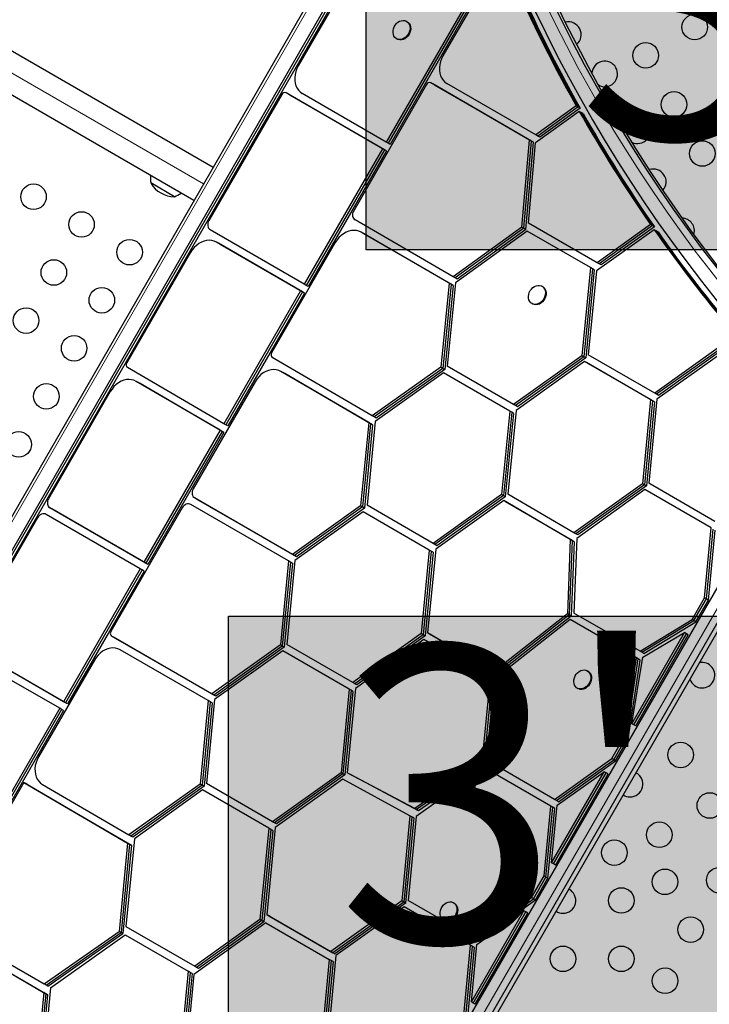
# Model space of a CAD drawing. Extents: x -63 to 394, y -9 to 394.
# Drawn here: x 138 to 161, y 146 to 179 of the extents above; entities that cross this region are included whole.
import ezdxf

# ---------------------------------------------------------------- set-up
doc = ezdxf.new("R2010")
doc.units = 0
doc.header["$LTSCALE"] = 0.125
doc.header["$MEASUREMENT"] = 0
doc.layers.add('CONTOUR', color=7, linetype='CONTINUOUS')
doc.layers.add('HAUTEUR-PLATE-FORME', color=7, linetype='CONTINUOUS')
doc.styles.add('DIM', font='romans.shx')

msp = doc.modelspace()

# ---------------------------------------------------------------- hatches: boundary and pattern name
at = {"layer": 'HAUTEUR-PLATE-FORME', "true_color": 0xfcfcfc}
for points in [[(149.513, 185.502), (190.464, 185.502), (190.464, 171.396), (149.513, 171.396)], [(144.798, 158.857), (163.033, 158.857), (163.033, 143.575), (144.798, 143.575)]]:
    msp.add_hatch(color=7, dxfattribs=at).paths.add_polyline_path(points)

# ---------------------------------------------------------------- linework, layer by layer
at = {"layer": 'CONTOUR', "lineweight": 25}
for p, q in [((122.238, 186.949), (144.272, 174.228)), ((143.615, 173.089), (121.581, 185.81)), ((150.168, 184.44), (124.249, 139.547)), ((150.692, 184.18), (124.771, 139.285)), ((150.758, 184.142), (124.838, 139.246)), ((150.825, 184.103), (124.904, 139.208)), ((149.454, 181.626), (147.188, 177.703)), ((153.658, 180.657), (152.149, 178.044)), ((152.847, 179.661), (150.207, 175.09)), ((152.913, 179.623), (150.274, 175.052)), ((152.98, 179.585), (150.341, 175.013)), ((150.925, 179.213), (150.9, 179.227)), ((150.556, 178.632), (150.581, 178.617)), ((151.582, 177.061), (149.088, 172.742)), ((155.113, 175.162), (151.73, 177.12)), ((151.797, 177.082), (151.73, 177.12)), ((155.18, 175.123), (151.797, 177.082)), ((151.863, 177.043), (151.797, 177.082)), ((155.246, 175.085), (151.863, 177.043)), ((155.331, 175.336), (152.286, 177.099)), ((146.622, 176.722), (144.127, 172.401)), ((150.077, 174.865), (146.77, 176.78)), ((146.836, 176.742), (146.77, 176.78)), ((150.144, 174.826), (146.836, 176.742)), ((146.903, 176.703), (146.836, 176.742)), ((150.211, 174.788), (146.903, 176.703)), ((150.207, 175.09), (147.325, 176.759)), ((156.82, 176.144), (155.321, 175.064)), ((156.713, 176.333), (155.331, 175.336)), ((156.78, 176.294), (155.398, 175.298)), ((156.847, 176.256), (155.464, 175.259)), ((156.78, 176.294), (156.713, 176.333)), ((156.847, 176.256), (156.78, 176.294)), ((156.887, 176.106), (156.82, 176.144)), ((156.953, 176.067), (156.887, 176.106)), ((150.274, 175.052), (150.207, 175.09)), ((150.341, 175.013), (150.274, 175.052)), ((154.852, 172.179), (155.113, 175.162)), ((154.918, 172.141), (155.18, 175.123)), ((154.985, 172.102), (155.246, 175.085)), ((155.08, 172.318), (155.321, 175.064)), ((155.18, 175.123), (155.113, 175.162)), ((155.246, 175.085), (155.18, 175.123)), ((155.398, 175.298), (155.331, 175.336)), ((155.464, 175.259), (155.398, 175.298)), ((150.077, 174.865), (147.397, 170.222)), ((150.144, 174.826), (147.463, 170.183)), ((150.211, 174.788), (147.53, 170.145)), ((150.144, 174.826), (150.077, 174.865)), ((150.211, 174.788), (150.144, 174.826)), ((142.949, 173.222), (142.137, 173.691)), ((152.501, 170.478), (149.134, 172.427)), ((157.432, 170.96), (155.08, 172.318)), ((147.397, 170.222), (144.173, 172.087)), ((152.363, 170.258), (149.345, 172.004)), ((149.412, 171.965), (149.345, 172.004)), ((154.852, 172.179), (152.501, 170.478)), ((154.918, 172.141), (152.568, 170.44)), ((155.033, 172.045), (152.58, 170.27)), ((154.985, 172.102), (152.634, 170.401)), ((154.918, 172.141), (154.852, 172.179)), ((154.985, 172.102), (154.918, 172.141)), ((157.202, 170.792), (155.033, 172.045)), ((159.386, 172.091), (157.407, 170.678)), ((159.262, 172.267), (157.432, 170.96)), ((159.329, 172.229), (157.498, 170.922)), ((159.396, 172.19), (157.565, 170.883)), ((159.329, 172.229), (159.262, 172.267)), ((159.396, 172.19), (159.329, 172.229)), ((159.452, 172.052), (159.386, 172.091)), ((159.519, 172.014), (159.452, 172.052)), ((147.267, 169.996), (144.385, 171.664)), ((144.452, 171.626), (144.385, 171.664)), ((148.458, 171.65), (146.275, 167.869)), ((152.43, 170.22), (149.412, 171.965)), ((149.479, 171.927), (149.412, 171.965)), ((152.496, 170.181), (149.479, 171.927)), ((143.498, 171.312), (141.315, 167.529)), ((147.333, 169.958), (144.452, 171.626)), ((144.518, 171.587), (144.452, 171.626)), ((147.4, 169.919), (144.518, 171.587)), ((157.498, 170.922), (157.432, 170.96)), ((157.202, 170.792), (156.906, 167.776)), ((157.269, 170.754), (156.973, 167.737)), ((157.335, 170.716), (157.039, 167.699)), ((157.407, 170.678), (157.126, 167.809)), ((157.269, 170.754), (157.202, 170.792)), ((157.335, 170.716), (157.269, 170.754)), ((157.565, 170.883), (157.498, 170.922)), ((152.568, 170.44), (152.501, 170.478)), ((152.634, 170.401), (152.568, 170.44)), ((147.267, 169.996), (144.64, 165.447)), ((147.333, 169.958), (144.707, 165.408)), ((147.333, 169.958), (147.267, 169.996)), ((147.4, 169.919), (147.333, 169.958)), ((147.463, 170.183), (147.397, 170.222)), ((147.53, 170.145), (147.463, 170.183)), ((152.363, 170.258), (152.075, 167.379)), ((152.43, 170.22), (152.141, 167.341)), ((152.496, 170.181), (152.208, 167.302)), ((152.58, 170.27), (152.295, 167.416)), ((152.43, 170.22), (152.363, 170.258)), ((152.496, 170.181), (152.43, 170.22)), ((155.565, 170.143), (155.54, 170.157)), ((147.4, 169.919), (144.773, 165.37)), ((155.197, 169.562), (155.222, 169.547)), ((161.737, 168.157), (159.404, 166.491)), ((161.803, 168.119), (159.47, 166.453)), ((161.941, 168.038), (159.482, 166.282)), ((161.87, 168.08), (159.537, 166.414)), ((149.723, 165.717), (146.298, 167.712)), ((156.906, 167.776), (154.566, 166.104)), ((156.973, 167.737), (154.633, 166.066)), ((157.039, 167.699), (154.699, 166.028)), ((156.973, 167.737), (156.906, 167.776)), ((157.039, 167.699), (156.973, 167.737)), ((159.404, 166.491), (157.126, 167.809)), ((144.64, 165.447), (141.337, 167.372)), ((152.075, 167.379), (149.723, 165.717)), ((152.141, 167.341), (149.79, 165.679)), ((152.208, 167.302), (149.856, 165.64)), ((152.141, 167.341), (152.075, 167.379)), ((152.208, 167.302), (152.141, 167.341)), ((154.566, 166.104), (152.295, 167.416)), ((157.003, 167.58), (154.656, 165.904)), ((159.264, 166.271), (157.003, 167.58)), ((157.07, 167.542), (157.003, 167.58)), ((159.331, 166.233), (157.07, 167.542)), ((157.136, 167.503), (157.07, 167.542)), ((159.398, 166.194), (157.136, 167.503)), ((149.603, 165.486), (146.595, 167.238)), ((146.662, 167.199), (146.595, 167.238)), ((149.669, 165.448), (146.662, 167.199)), ((146.729, 167.161), (146.662, 167.199)), ((149.736, 165.409), (146.729, 167.161)), ((152.161, 167.193), (149.823, 165.523)), ((154.437, 165.879), (152.161, 167.193)), ((144.51, 165.222), (141.635, 166.898)), ((141.702, 166.859), (141.635, 166.898)), ((144.577, 165.183), (141.702, 166.859)), ((141.768, 166.821), (141.702, 166.859)), ((144.643, 165.145), (141.768, 166.821)), ((145.707, 166.885), (143.591, 163.22)), ((140.747, 166.546), (138.63, 162.879)), ((159.264, 166.271), (158.986, 163.393)), ((159.482, 166.282), (159.204, 163.412)), ((159.331, 166.233), (159.264, 166.271)), ((159.47, 166.453), (159.404, 166.491)), ((159.537, 166.414), (159.47, 166.453)), ((154.656, 165.904), (154.369, 163.032)), ((154.633, 166.066), (154.566, 166.104)), ((154.699, 166.028), (154.633, 166.066)), ((159.331, 166.233), (159.052, 163.355)), ((159.398, 166.194), (159.119, 163.316)), ((159.398, 166.194), (159.331, 166.233)), ((149.79, 165.679), (149.723, 165.717)), ((149.856, 165.64), (149.79, 165.679)), ((154.437, 165.879), (154.152, 163.022)), ((154.504, 165.84), (154.219, 162.984)), ((154.57, 165.802), (154.285, 162.945)), ((154.504, 165.84), (154.437, 165.879)), ((154.57, 165.802), (154.504, 165.84)), ((144.707, 165.408), (144.64, 165.447)), ((144.773, 165.37), (144.707, 165.408)), ((149.603, 165.486), (149.326, 162.634)), ((149.669, 165.448), (149.393, 162.596)), ((149.736, 165.409), (149.46, 162.557)), ((149.823, 165.523), (149.545, 162.653)), ((149.669, 165.448), (149.603, 165.486)), ((149.736, 165.409), (149.669, 165.448)), ((144.51, 165.222), (141.902, 160.704)), ((144.577, 165.183), (141.968, 160.666)), ((144.643, 165.145), (142.035, 160.627)), ((144.577, 165.183), (144.51, 165.222)), ((144.643, 165.145), (144.577, 165.183)), ((148.534, 137.289), (164.3, 164.597)), ((149.038, 136.958), (164.804, 164.266)), ((149.171, 136.882), (164.937, 164.19)), ((149.173, 136.88), (164.939, 164.188)), ((158.986, 163.393), (156.632, 161.713)), ((159.052, 163.355), (156.699, 161.674)), ((159.119, 163.316), (156.766, 161.636)), ((159.052, 163.355), (158.986, 163.393)), ((159.119, 163.316), (159.052, 163.355)), ((161.47, 162.103), (159.204, 163.412)), ((146.993, 160.968), (143.636, 162.905)), ((143.703, 162.866), (143.636, 162.905)), ((147.06, 160.93), (143.703, 162.866)), ((143.77, 162.828), (143.703, 162.866)), ((154.152, 163.022), (151.807, 161.346)), ((154.219, 162.984), (151.874, 161.308)), ((154.285, 162.945), (151.94, 161.27)), ((154.219, 162.984), (154.152, 163.022)), ((154.285, 162.945), (154.219, 162.984)), ((156.632, 161.713), (154.369, 163.032)), ((159.07, 163.189), (156.732, 161.519)), ((161.344, 161.876), (159.07, 163.189)), ((141.902, 160.704), (138.676, 162.565)), ((138.743, 162.526), (138.676, 162.565)), ((143.211, 162.561), (140.768, 158.33)), ((146.855, 160.748), (143.506, 162.679)), ((147.126, 160.891), (143.77, 162.828)), ((149.326, 162.634), (146.993, 160.968)), ((149.393, 162.596), (147.06, 160.93)), ((149.46, 162.557), (147.126, 160.891)), ((149.393, 162.596), (149.326, 162.634)), ((149.46, 162.557), (149.393, 162.596)), ((151.807, 161.346), (149.545, 162.653)), ((154.229, 162.813), (151.899, 161.147)), ((156.512, 161.482), (154.229, 162.813)), ((154.296, 162.774), (154.229, 162.813)), ((156.579, 161.444), (154.296, 162.774)), ((154.363, 162.736), (154.296, 162.774)), ((156.645, 161.405), (154.363, 162.736)), ((138.251, 162.222), (135.807, 157.99)), ((141.772, 160.479), (138.546, 162.34)), ((141.968, 160.666), (138.743, 162.526)), ((138.809, 162.488), (138.743, 162.526)), ((142.035, 160.627), (138.809, 162.488)), ((149.411, 162.43), (147.073, 160.76)), ((151.68, 161.12), (149.411, 162.43)), ((161.112, 159.486), (161.344, 161.876)), ((156.699, 161.674), (156.632, 161.713)), ((156.732, 161.519), (156.636, 158.964)), ((156.766, 161.636), (156.699, 161.674)), ((161.179, 159.447), (161.411, 161.838)), ((161.246, 159.409), (161.477, 161.799)), ((151.874, 161.308), (151.807, 161.346)), ((151.94, 161.27), (151.874, 161.308)), ((156.512, 161.482), (156.413, 158.937)), ((156.579, 161.444), (156.479, 158.898)), ((156.579, 161.444), (156.512, 161.482)), ((156.645, 161.405), (156.546, 158.86)), ((156.645, 161.405), (156.579, 161.444)), ((147.06, 160.93), (146.993, 160.968)), ((147.126, 160.891), (147.06, 160.93)), ((151.68, 161.12), (151.402, 158.258)), ((151.747, 161.081), (151.469, 158.22)), ((151.813, 161.043), (151.535, 158.181)), ((151.899, 161.147), (151.621, 158.28)), ((151.747, 161.081), (151.68, 161.12)), ((151.813, 161.043), (151.747, 161.081)), ((141.968, 160.666), (141.902, 160.704)), ((142.035, 160.627), (141.968, 160.666)), ((146.855, 160.748), (146.576, 157.871)), ((146.922, 160.709), (146.643, 157.833)), ((146.988, 160.671), (146.71, 157.794)), ((147.073, 160.76), (146.795, 157.89)), ((146.922, 160.709), (146.855, 160.748)), ((146.988, 160.671), (146.922, 160.709)), ((141.772, 160.479), (139.143, 155.927)), ((141.838, 160.441), (139.21, 155.888)), ((141.905, 160.402), (139.277, 155.85)), ((141.838, 160.441), (141.772, 160.479)), ((141.905, 160.402), (141.838, 160.441)), ((160.683, 158.742), (161.112, 159.486)), ((160.75, 158.704), (161.179, 159.447)), ((160.816, 158.665), (161.246, 159.409)), ((161.179, 159.447), (161.112, 159.486)), ((161.246, 159.409), (161.179, 159.447)), ((156.413, 158.937), (153.902, 156.964)), ((156.479, 158.898), (153.969, 156.925)), ((156.546, 158.86), (154.036, 156.887)), ((156.479, 158.898), (156.413, 158.937)), ((156.546, 158.86), (156.479, 158.898)), ((158.902, 157.656), (156.636, 158.964)), ((156.502, 158.742), (153.982, 156.756)), ((158.776, 157.429), (156.502, 158.742)), ((158.902, 157.656), (160.683, 158.742)), ((158.969, 157.618), (160.75, 158.704)), ((159.036, 157.579), (160.816, 158.665)), ((160.75, 158.704), (160.683, 158.742)), ((160.816, 158.665), (160.75, 158.704)), ((144.228, 156.194), (140.791, 158.172)), ((140.857, 158.134), (140.791, 158.172)), ((151.402, 158.258), (149.06, 156.582)), ((151.469, 158.22), (149.127, 156.543)), ((151.535, 158.181), (149.193, 156.505)), ((151.469, 158.22), (151.402, 158.258)), ((151.535, 158.181), (151.469, 158.22)), ((153.902, 156.964), (151.621, 158.28)), ((151.687, 158.242), (151.621, 158.28)), ((153.969, 156.925), (151.687, 158.242)), ((151.754, 158.203), (151.687, 158.242)), ((154.036, 156.887), (151.754, 158.203)), ((158.622, 155.173), (160.423, 158.292)), ((158.689, 155.135), (160.49, 158.253)), ((158.756, 155.096), (160.556, 158.215)), ((158.993, 157.454), (160.423, 158.292)), ((160.49, 158.253), (160.423, 158.292)), ((160.556, 158.215), (160.49, 158.253)), ((139.143, 155.927), (135.83, 157.833)), ((144.295, 156.156), (140.857, 158.134)), ((140.924, 158.096), (140.857, 158.134)), ((144.361, 156.117), (140.924, 158.096)), ((146.576, 157.871), (144.228, 156.194)), ((146.643, 157.833), (144.295, 156.156)), ((146.643, 157.833), (146.576, 157.871)), ((146.71, 157.794), (146.643, 157.833)), ((149.06, 156.582), (146.795, 157.89)), ((151.489, 158.056), (149.149, 156.38)), ((153.764, 156.744), (151.489, 158.056)), ((139.21, 155.888), (135.897, 157.794)), ((139.277, 155.85), (135.964, 157.756)), ((144.103, 155.966), (141.087, 157.702)), ((146.661, 157.667), (144.323, 155.997)), ((146.71, 157.794), (144.361, 156.117)), ((148.93, 156.356), (146.661, 157.667)), ((158.969, 157.618), (158.902, 157.656)), ((159.036, 157.579), (158.969, 157.618)), ((139.013, 155.701), (136.127, 157.362)), ((140.201, 157.348), (138.287, 154.034)), ((158.362, 154.723), (158.776, 157.429)), ((158.429, 154.684), (158.843, 157.39)), ((158.496, 154.646), (158.91, 157.352)), ((158.622, 155.173), (158.993, 157.454)), ((158.843, 157.39), (158.776, 157.429)), ((158.91, 157.352), (158.843, 157.39)), ((153.969, 156.925), (153.902, 156.964)), ((154.036, 156.887), (153.969, 156.925)), ((157.12, 156.971), (157.095, 156.986)), ((149.127, 156.543), (149.06, 156.582)), ((149.193, 156.505), (149.127, 156.543)), ((153.764, 156.744), (153.486, 153.867)), ((153.831, 156.705), (153.552, 153.829)), ((153.898, 156.667), (153.619, 153.79)), ((153.982, 156.756), (153.704, 153.885)), ((153.831, 156.705), (153.764, 156.744)), ((153.898, 156.667), (153.831, 156.705)), ((144.295, 156.156), (144.228, 156.194)), ((144.361, 156.117), (144.295, 156.156)), ((148.93, 156.356), (148.654, 153.496)), ((148.997, 156.318), (148.721, 153.458)), ((149.063, 156.28), (148.787, 153.419)), ((149.149, 156.38), (148.87, 153.496)), ((148.997, 156.318), (148.93, 156.356)), ((149.063, 156.28), (148.997, 156.318)), ((156.751, 156.39), (156.776, 156.376)), ((139.21, 155.888), (139.143, 155.927)), ((139.277, 155.85), (139.21, 155.888)), ((144.103, 155.966), (143.826, 153.108)), ((144.17, 155.927), (143.893, 153.07)), ((144.236, 155.889), (143.96, 153.031)), ((144.323, 155.997), (144.045, 153.126)), ((144.17, 155.927), (144.103, 155.966)), ((144.236, 155.889), (144.17, 155.927)), ((139.013, 155.701), (136.34, 151.07)), ((139.08, 155.663), (136.406, 151.032)), ((139.147, 155.624), (136.473, 150.993)), ((139.08, 155.663), (139.013, 155.701)), ((139.147, 155.624), (139.08, 155.663)), ((158.689, 155.135), (158.622, 155.173)), ((158.756, 155.096), (158.689, 155.135)), ((157.933, 153.979), (158.362, 154.723)), ((158, 153.941), (158.429, 154.684)), ((158.066, 153.902), (158.496, 154.646)), ((158.429, 154.684), (158.362, 154.723)), ((158.496, 154.646), (158.429, 154.684)), ((153.486, 153.867), (151.179, 152.269)), ((153.552, 153.829), (151.246, 152.231)), ((153.619, 153.79), (151.312, 152.192)), ((153.552, 153.829), (153.486, 153.867)), ((153.619, 153.79), (153.552, 153.829)), ((155.97, 152.577), (153.704, 153.885)), ((155.97, 152.577), (157.933, 153.979)), ((156.037, 152.539), (158, 153.941)), ((156.103, 152.5), (158.066, 153.902)), ((158, 153.941), (157.933, 153.979)), ((158.066, 153.902), (158, 153.941)), ((148.654, 153.496), (146.311, 151.818)), ((148.721, 153.458), (146.378, 151.779)), ((148.721, 153.458), (148.654, 153.496)), ((148.787, 153.419), (148.721, 153.458)), ((151.179, 152.269), (148.87, 153.496)), ((148.937, 153.457), (148.87, 153.496)), ((151.246, 152.231), (148.937, 153.457)), ((149.004, 153.419), (148.937, 153.457)), ((153.57, 153.663), (151.232, 151.993)), ((155.844, 152.35), (153.57, 153.663)), ((155.872, 150.41), (157.673, 153.529)), ((155.939, 150.371), (157.74, 153.49)), ((156.006, 150.333), (157.806, 153.452)), ((156.063, 152.379), (157.673, 153.529)), ((157.74, 153.49), (157.673, 153.529)), ((157.806, 153.452), (157.74, 153.49)), ((137.784, 153.162), (135.102, 148.517)), ((137.784, 153.162), (141.342, 151.087)), ((137.85, 153.123), (137.784, 153.162)), ((137.85, 153.123), (141.409, 151.048)), ((137.917, 153.085), (137.85, 153.123)), ((138.422, 153.09), (141.384, 151.364)), ((143.826, 153.108), (141.384, 151.364)), ((143.893, 153.07), (143.826, 153.108)), ((146.311, 151.818), (144.045, 153.126)), ((148.721, 153.279), (146.399, 151.616)), ((148.787, 153.419), (146.444, 151.741)), ((151.018, 152.022), (148.721, 153.279)), ((151.312, 152.192), (149.004, 153.419)), ((137.917, 153.085), (141.475, 151.01)), ((143.893, 153.07), (141.45, 151.325)), ((143.96, 153.031), (141.517, 151.287)), ((143.911, 152.904), (141.573, 151.234)), ((143.96, 153.031), (143.893, 153.07)), ((146.18, 151.593), (143.911, 152.904)), ((156.037, 152.539), (155.97, 152.577)), ((156.103, 152.5), (156.037, 152.539)), ((151.246, 152.231), (151.179, 152.269)), ((151.312, 152.192), (151.246, 152.231)), ((155.612, 149.96), (155.844, 152.35)), ((155.679, 149.921), (155.911, 152.311)), ((155.746, 149.883), (155.977, 152.273)), ((155.911, 152.311), (155.844, 152.35)), ((155.872, 150.41), (156.063, 152.379)), ((155.977, 152.273), (155.911, 152.311)), ((146.378, 151.779), (146.311, 151.818)), ((146.444, 151.741), (146.378, 151.779)), ((151.018, 152.022), (150.736, 149.104)), ((151.085, 151.983), (150.802, 149.065)), ((151.152, 151.945), (150.869, 149.027)), ((151.232, 151.993), (150.954, 149.122)), ((151.085, 151.983), (151.018, 152.022)), ((151.152, 151.945), (151.085, 151.983)), ((146.18, 151.593), (145.877, 148.469)), ((146.247, 151.555), (145.943, 148.43)), ((146.313, 151.516), (146.01, 148.392)), ((146.399, 151.616), (146.109, 148.634)), ((146.247, 151.555), (146.18, 151.593)), ((146.313, 151.516), (146.247, 151.555)), ((141.342, 151.087), (141.049, 148.061)), ((141.573, 151.234), (141.281, 148.227)), ((141.409, 151.048), (141.342, 151.087)), ((141.45, 151.325), (141.384, 151.364)), ((141.517, 151.287), (141.45, 151.325)), ((141.409, 151.048), (141.116, 148.022)), ((141.475, 151.01), (141.182, 147.984)), ((141.475, 151.01), (141.409, 151.048)), ((155.939, 150.371), (155.872, 150.41)), ((156.006, 150.333), (155.939, 150.371)), ((155.183, 149.216), (155.612, 149.96)), ((155.25, 149.177), (155.679, 149.921)), ((155.316, 149.139), (155.746, 149.883)), ((155.679, 149.921), (155.612, 149.96)), ((155.746, 149.883), (155.679, 149.921)), ((150.736, 149.104), (148.307, 147.37)), ((150.802, 149.065), (148.374, 147.331)), ((150.802, 149.065), (150.736, 149.104)), ((150.869, 149.027), (150.802, 149.065)), ((153.22, 147.814), (150.954, 149.122)), ((152.534, 149.029), (152.509, 149.043)), ((153.22, 147.814), (155.183, 149.216)), ((153.287, 147.776), (155.25, 149.177)), ((153.353, 147.737), (155.316, 149.139)), ((155.25, 149.177), (155.183, 149.216)), ((155.316, 149.139), (155.25, 149.177)), ((150.869, 149.027), (148.44, 147.293)), ((150.82, 148.899), (148.482, 147.23)), ((153.094, 147.587), (150.82, 148.899)), ((153.122, 145.647), (154.923, 148.766)), ((153.189, 145.608), (154.99, 148.727)), ((153.313, 147.616), (154.923, 148.766)), ((154.99, 148.727), (154.923, 148.766)), ((155.056, 148.689), (154.99, 148.727)), ((145.877, 148.469), (143.64, 146.865)), ((145.943, 148.43), (143.707, 146.826)), ((146.01, 148.392), (143.774, 146.788)), ((145.943, 148.43), (145.877, 148.469)), ((146.01, 148.392), (145.943, 148.43)), ((146.109, 148.634), (148.307, 147.37)), ((146.176, 148.595), (146.109, 148.634)), ((146.176, 148.595), (148.374, 147.331)), ((146.242, 148.557), (146.176, 148.595)), ((146.242, 148.557), (148.44, 147.293)), ((152.165, 148.448), (152.19, 148.433)), ((152.235, 148.414), (152.19, 148.433)), ((153.256, 145.57), (155.056, 148.689)), ((135.147, 148.202), (138.478, 146.26)), ((138.478, 146.26), (141.049, 148.061)), ((141.116, 148.022), (141.049, 148.061)), ((141.281, 148.227), (143.64, 146.865)), ((146.081, 148.35), (143.616, 146.583)), ((146.081, 148.35), (148.253, 147.101)), ((135.36, 147.777), (138.467, 145.965)), ((135.427, 147.738), (138.534, 145.927)), ((135.493, 147.7), (138.6, 145.888)), ((138.544, 146.222), (141.116, 148.022)), ((138.611, 146.183), (141.182, 147.984)), ((138.699, 146.13), (141.254, 147.942)), ((141.182, 147.984), (141.116, 148.022)), ((141.254, 147.942), (143.418, 146.693)), ((153.287, 147.776), (153.22, 147.814)), ((153.353, 147.737), (153.287, 147.776)), ((148.374, 147.331), (148.307, 147.37)), ((152.862, 145.196), (153.094, 147.587)), ((152.929, 145.158), (153.161, 147.548)), ((152.996, 145.12), (153.227, 147.51)), ((153.161, 147.548), (153.094, 147.587)), ((153.122, 145.647), (153.313, 147.616)), ((153.227, 147.51), (153.161, 147.548)), ((148.253, 147.101), (147.986, 144.341)), ((148.32, 147.062), (148.052, 144.302)), ((148.386, 147.024), (148.119, 144.264)), ((148.482, 147.23), (148.204, 144.359)), ((148.32, 147.062), (148.253, 147.101)), ((148.386, 147.024), (148.32, 147.062)), ((148.44, 147.293), (148.374, 147.331)), ((143.418, 146.693), (143.122, 143.699)), ((143.485, 146.654), (143.418, 146.693)), ((143.707, 146.826), (143.64, 146.865)), ((143.774, 146.788), (143.707, 146.826)), ((143.485, 146.654), (143.188, 143.66)), ((143.551, 146.616), (143.255, 143.622)), ((143.616, 146.583), (143.338, 143.698)), ((143.551, 146.616), (143.485, 146.654)), ((138.699, 146.13), (138.421, 143.259)), ((138.544, 146.222), (138.478, 146.26)), ((138.611, 146.183), (138.544, 146.222)), ((138.467, 145.965), (138.203, 143.241)), ((138.534, 145.927), (138.27, 143.203)), ((138.6, 145.888), (138.337, 143.164)), ((138.534, 145.927), (138.467, 145.965)), ((138.6, 145.888), (138.534, 145.927)), ((153.189, 145.608), (153.122, 145.647)), ((153.256, 145.57), (153.189, 145.608))]:
    msp.add_line(p, q, dxfattribs=at)
at = {"layer": 'CONTOUR', "lineweight": 18}
for p, q in [((143.943, 173.658), (121.634, 186.539)), ((150.252, 184.392), (124.332, 139.498)), ((148.823, 137.082), (164.589, 164.39))]:
    msp.add_line(p, q, dxfattribs=at)
at = {"layer": 'CONTOUR', "lineweight": 18, "flags": 128}
msp.add_lwpolyline([(164.488, 167.032), (163.931, 167.618), (163.384, 168.215), (162.847, 168.824), (162.319, 169.442), (161.801, 170.071), (161.293, 170.711), (160.795, 171.361), (160.307, 172.021), (159.829, 172.691), (159.361, 173.371), (158.903, 174.06), (158.456, 174.76), (158.02, 175.468), (157.594, 176.186), (157.179, 176.913), (156.775, 177.649), (156.381, 178.394), (155.999, 179.147), (155.627, 179.909)], dxfattribs=at)
at = {"layer": 'CONTOUR', "lineweight": 25, "flags": 128}
for points in [[(164.692, 167.157), (164.138, 167.742), (163.593, 168.337), (163.057, 168.944), (162.531, 169.56), (162.014, 170.188), (161.508, 170.825), (161.011, 171.473), (160.524, 172.131), (160.048, 172.799), (159.582, 173.477), (159.126, 174.164), (158.68, 174.861), (158.245, 175.567), (157.82, 176.283), (157.407, 177.008), (157.004, 177.741), (156.611, 178.484), (156.23, 179.235), (155.86, 179.994)], [(164.692, 167.157), (164.138, 167.742), (163.593, 168.337), (163.057, 168.944), (162.531, 169.56), (162.014, 170.188), (161.508, 170.825), (161.011, 171.473), (160.524, 172.131), (160.048, 172.799), (159.582, 173.477), (159.126, 174.164), (158.68, 174.861), (158.245, 175.567), (157.82, 176.283), (157.407, 177.008), (157.004, 177.741), (156.611, 178.484), (156.23, 179.235), (155.86, 179.994)], [(164.826, 167.081), (164.271, 167.665), (163.726, 168.26), (163.19, 168.867), (162.664, 169.483), (162.148, 170.111), (161.641, 170.748), (161.144, 171.396), (160.658, 172.054), (160.181, 172.722), (159.715, 173.4), (159.259, 174.087), (158.813, 174.784), (158.378, 175.49), (157.954, 176.206), (157.54, 176.931), (157.137, 177.664), (156.745, 178.407), (156.363, 179.158), (155.993, 179.917)], [(164.826, 167.081), (164.271, 167.665), (163.726, 168.26), (163.19, 168.867), (162.664, 169.483), (162.148, 170.111), (161.641, 170.748), (161.144, 171.396), (160.658, 172.054), (160.181, 172.722), (159.715, 173.4), (159.259, 174.087), (158.813, 174.784), (158.378, 175.49), (157.954, 176.206), (157.54, 176.931), (157.137, 177.664), (156.745, 178.407), (156.363, 179.158), (155.993, 179.917)], [(155.294, 179.6), (155.668, 178.832), (156.053, 178.073), (156.45, 177.323), (156.857, 176.581), (157.275, 175.848), (157.704, 175.125), (158.144, 174.411), (158.595, 173.707), (159.056, 173.012), (159.527, 172.327), (160.009, 171.651), (160.501, 170.986), (161.003, 170.332), (161.515, 169.687), (162.037, 169.053), (162.569, 168.429), (163.11, 167.817), (163.661, 167.215), (164.222, 166.624)], [(150.453, 178.971), (150.478, 179.035), (150.513, 179.095), (150.556, 179.149), (150.607, 179.193), (150.663, 179.227), (150.721, 179.248), (150.78, 179.257), (150.837, 179.252), (150.889, 179.233), (150.934, 179.203), (150.971, 179.161), (150.999, 179.11), (151.015, 179.051), (151.019, 178.988), (151.012, 178.922), (150.992, 178.856), (150.962, 178.793), (150.923, 178.736), (150.875, 178.687), (150.822, 178.648), (150.765, 178.62), (150.706, 178.605), (150.648, 178.603), (150.593, 178.615), (150.544, 178.64), (150.503, 178.676), (150.47, 178.723), (150.448, 178.778), (150.438, 178.839), (150.44, 178.904), (150.453, 178.971)], [(150.925, 179.213), (150.959, 179.188), (150.996, 179.147), (151.024, 179.095), (151.04, 179.037), (151.044, 178.973), (151.037, 178.907), (151.017, 178.841), (150.987, 178.779), (150.948, 178.722), (150.9, 178.673), (150.847, 178.633), (150.79, 178.606), (150.731, 178.591), (150.673, 178.589), (150.618, 178.601), (150.581, 178.617)], [(152.149, 178.044), (152.101, 177.948), (152.064, 177.849), (152.04, 177.747), (152.028, 177.646), (152.029, 177.546), (152.043, 177.451), (152.069, 177.362), (152.107, 177.28), (152.157, 177.208), (152.217, 177.148), (152.286, 177.099)], [(147.188, 177.703), (147.14, 177.607), (147.104, 177.508), (147.079, 177.406), (147.067, 177.305), (147.068, 177.206), (147.082, 177.111), (147.109, 177.022), (147.147, 176.94), (147.197, 176.869), (147.257, 176.808), (147.325, 176.759)], [(149.088, 172.742), (149.067, 172.698), (149.053, 172.651), (149.048, 172.605), (149.05, 172.56), (149.06, 172.518), (149.078, 172.481), (149.103, 172.45), (149.134, 172.427)], [(144.127, 172.401), (144.107, 172.357), (144.093, 172.311), (144.087, 172.265), (144.09, 172.22), (144.1, 172.178), (144.118, 172.141), (144.143, 172.11), (144.173, 172.087)], [(149.345, 172.004), (149.269, 172.039), (149.186, 172.061), (149.099, 172.068), (149.009, 172.061), (148.918, 172.039), (148.829, 172.003), (148.742, 171.954), (148.66, 171.893), (148.584, 171.821), (148.517, 171.74), (148.458, 171.65)], [(144.385, 171.664), (144.308, 171.7), (144.226, 171.721), (144.139, 171.728), (144.049, 171.721), (143.959, 171.7), (143.869, 171.664), (143.783, 171.615), (143.701, 171.554), (143.625, 171.482), (143.557, 171.401), (143.498, 171.312)], [(155.081, 169.745), (155.078, 169.809), (155.087, 169.875), (155.107, 169.941), (155.139, 170.003), (155.179, 170.059), (155.227, 170.107), (155.282, 170.145), (155.339, 170.171), (155.398, 170.185), (155.456, 170.185), (155.51, 170.172), (155.558, 170.146), (155.599, 170.108), (155.63, 170.06), (155.65, 170.004), (155.659, 169.942), (155.656, 169.877), (155.641, 169.811), (155.615, 169.747), (155.579, 169.687), (155.535, 169.635), (155.483, 169.591), (155.427, 169.559), (155.369, 169.539), (155.31, 169.532), (155.254, 169.539), (155.202, 169.558), (155.158, 169.59), (155.122, 169.633), (155.096, 169.686), (155.081, 169.745)], [(155.565, 170.143), (155.583, 170.131), (155.624, 170.094), (155.655, 170.046), (155.675, 169.99), (155.684, 169.928), (155.681, 169.862), (155.666, 169.796), (155.64, 169.732), (155.604, 169.673), (155.56, 169.62), (155.508, 169.577), (155.452, 169.545), (155.394, 169.525), (155.335, 169.518), (155.279, 169.524), (155.227, 169.544), (155.222, 169.547)], [(146.595, 167.238), (146.519, 167.273), (146.436, 167.295), (146.349, 167.303), (146.259, 167.295), (146.168, 167.274), (146.078, 167.238), (145.991, 167.189), (145.909, 167.128), (145.833, 167.056), (145.765, 166.974), (145.707, 166.885)], [(141.635, 166.898), (141.558, 166.934), (141.476, 166.955), (141.389, 166.963), (141.299, 166.956), (141.208, 166.934), (141.119, 166.899), (141.032, 166.85), (140.95, 166.789), (140.874, 166.717), (140.806, 166.635), (140.747, 166.546)], [(143.591, 163.22), (143.57, 163.175), (143.556, 163.129), (143.55, 163.083), (143.552, 163.038), (143.563, 162.996), (143.581, 162.959), (143.605, 162.928), (143.636, 162.905)], [(138.63, 162.879), (138.609, 162.835), (138.595, 162.789), (138.59, 162.742), (138.592, 162.697), (138.602, 162.656), (138.62, 162.619), (138.645, 162.588), (138.676, 162.565)], [(143.506, 162.679), (143.471, 162.694), (143.431, 162.701), (143.39, 162.698), (143.349, 162.686), (143.309, 162.665), (143.271, 162.637), (143.238, 162.602), (143.211, 162.561)], [(138.546, 162.34), (138.51, 162.355), (138.471, 162.361), (138.43, 162.358), (138.389, 162.346), (138.349, 162.326), (138.312, 162.297), (138.278, 162.262), (138.251, 162.222)], [(141.087, 157.702), (141.01, 157.737), (140.927, 157.759), (140.84, 157.766), (140.751, 157.758), (140.66, 157.736), (140.571, 157.701), (140.484, 157.652), (140.402, 157.591), (140.327, 157.519), (140.259, 157.437), (140.201, 157.348)], [(156.689, 156.444), (156.659, 156.493), (156.64, 156.55), (156.632, 156.613), (156.637, 156.678), (156.653, 156.744), (156.68, 156.808), (156.717, 156.867), (156.762, 156.918), (156.815, 156.96), (156.871, 156.991), (156.93, 157.01), (156.988, 157.015), (157.044, 157.007), (157.095, 156.986), (157.138, 156.952), (157.173, 156.908), (157.198, 156.855), (157.211, 156.795), (157.213, 156.731), (157.203, 156.665), (157.181, 156.599), (157.149, 156.538), (157.107, 156.482), (157.058, 156.435), (157.003, 156.399), (156.946, 156.374), (156.887, 156.362), (156.829, 156.363), (156.776, 156.378), (156.728, 156.405), (156.689, 156.444)], [(157.12, 156.971), (157.163, 156.938), (157.198, 156.894), (157.223, 156.841), (157.236, 156.781), (157.238, 156.716), (157.228, 156.65), (157.206, 156.585), (157.174, 156.523), (157.132, 156.468), (157.083, 156.421), (157.028, 156.384), (156.97, 156.359), (156.912, 156.347), (156.854, 156.349), (156.801, 156.364), (156.776, 156.376)], [(138.287, 154.034), (138.239, 153.939), (138.203, 153.84), (138.178, 153.738), (138.166, 153.637), (138.167, 153.538), (138.18, 153.443), (138.207, 153.353), (138.245, 153.272), (138.294, 153.2), (138.354, 153.139), (138.422, 153.09)], [(152.21, 148.428), (152.16, 148.451), (152.117, 148.486), (152.084, 148.531), (152.06, 148.585), (152.048, 148.646), (152.048, 148.71), (152.06, 148.777), (152.083, 148.842), (152.116, 148.903), (152.159, 148.957), (152.208, 149.003), (152.263, 149.038), (152.322, 149.062), (152.38, 149.072), (152.437, 149.069), (152.49, 149.053), (152.537, 149.024), (152.576, 148.984), (152.604, 148.934), (152.622, 148.876), (152.628, 148.813), (152.623, 148.747), (152.605, 148.682), (152.577, 148.618), (152.538, 148.56), (152.492, 148.51), (152.439, 148.469), (152.382, 148.439), (152.324, 148.422), (152.265, 148.419), (152.21, 148.428)], [(152.534, 149.029), (152.562, 149.01), (152.601, 148.969), (152.629, 148.92), (152.647, 148.862), (152.653, 148.799), (152.647, 148.733), (152.63, 148.667), (152.602, 148.604), (152.563, 148.546), (152.517, 148.495), (152.464, 148.454), (152.407, 148.425), (152.349, 148.408), (152.29, 148.404), (152.235, 148.414)]]:
    msp.add_lwpolyline(points, dxfattribs=at)
at = {"layer": 'CONTOUR', "lineweight": 25}
for centre in [(160.777, 179.031), (159.097, 178.061), (160.067, 176.381), (161.037, 174.701), (138.117, 173.22), (139.762, 172.27), (141.408, 171.32), (138.812, 170.625), (140.458, 169.675), (137.862, 168.979), (139.508, 168.029), (138.558, 166.384), (137.608, 164.739), (160.293, 154.103), (161.293, 152.371), (159.561, 151.371), (158.024, 150.757), (159.756, 149.757), (161.615, 149.812), (158.261, 149.12), (160.638, 148.12), (156.261, 147.12), (158.261, 147.12), (159.761, 146.37)]:
    msp.add_circle(centre, 0.438, dxfattribs=at)
for centre, radius, start, end in [((202.895, 202.288), 52.976, 203.4663, 209.3367), ((202.962, 202.249), 52.976, 203.4663, 209.3367), ((203.028, 202.211), 52.976, 203.4663, 209.3367), ((156.447, 178.771), 0.438, 310.2044, 103.5396), ((157.691, 177.427), 0.438, 240.3099, 177.3855), ((151.686, 177.015), 0.114, 67.4922, 155.9614), ((146.726, 176.675), 0.114, 67.4502, 155.7215), ((200.378, 200.876), 50.09, 209.5872, 214.8305), ((200.445, 200.837), 50.09, 209.5872, 214.8305), ((200.511, 200.799), 50.09, 209.5872, 214.8305), ((158.816, 175.479), 0.438, 244.1898, 178.6678), ((159.357, 173.731), 0.438, 318.8248, 108.15), ((142.889, 173.836), 0.766, 171.81, 190.9652), ((142.951, 174.163), 0.941, 210.1372, 269.8628), ((142.699, 173.946), 0.766, 289.0348, 308.19), ((160.327, 172.051), 0.438, 344.1392, 87.3997), ((198.646, 199.672), 47.979, 215.0888, 219.8429), ((198.712, 199.633), 47.979, 215.0888, 219.8429), ((198.779, 199.595), 47.979, 215.0888, 219.8429), ((146.368, 167.802), 0.114, 144.0814, 232.2203), ((141.407, 167.463), 0.114, 144.302, 232.2586), ((140.86, 158.263), 0.114, 144.0371, 232.5177), ((161.025, 156.835), 0.438, 270, 101.3278), ((161.025, 156.835), 0.438, 198.6722, 270), ((158.561, 153.103), 0.438, 270, 62.7461), ((158.561, 153.103), 0.438, 237.2539, 270), ((156.261, 149.12), 0.438, 270, 62.7461), ((156.261, 149.12), 0.438, 237.2539, 270)]:
    msp.add_arc(centre, radius, start, end, dxfattribs=at)
at = {"layer": 'HAUTEUR-PLATE-FORME', "color": 0}
for points in [[(149.513, 185.502), (190.464, 185.502), (190.464, 171.396), (149.513, 171.396)], [(144.798, 158.857), (163.033, 158.857), (163.033, 143.575), (144.798, 143.575)]]:
    msp.add_lwpolyline(points, close=True, dxfattribs=at)

# ---------------------------------------------------------------- texts
at = {"layer": 'HAUTEUR-PLATE-FORME', "color": 7, "attachment_point": 5, "style": 'DIM'}
for s, insert, char_height, width in [('{3\'-6"}', (170.873, 178.668), 9.36, 34.44187), ("{3'}", (154.271, 151.454), 10.14, 19.02718)]:
    msp.add_mtext(s, dxfattribs=dict(at, insert=insert, char_height=char_height, width=width))

doc.saveas('drawing.dxf')
